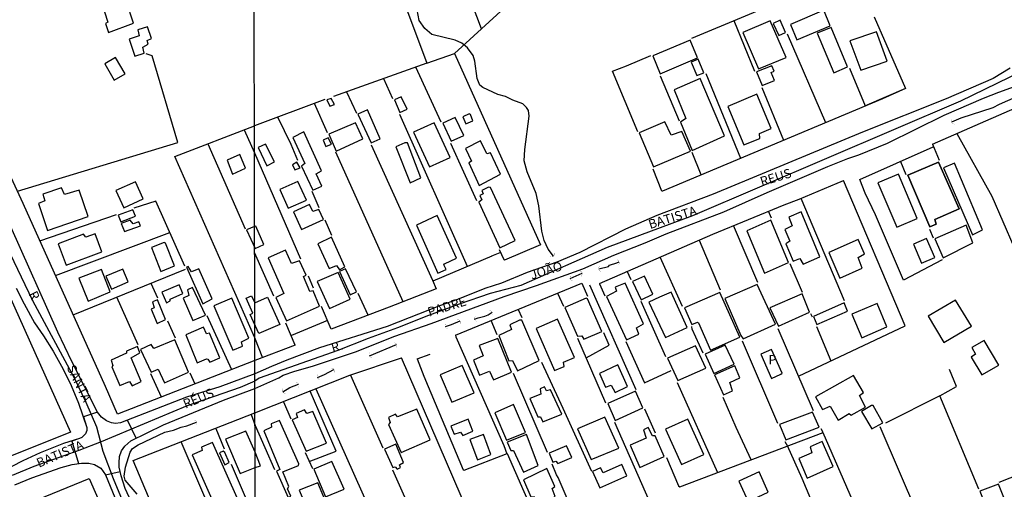
# Model space of a CAD drawing. Units: millimetres. Extents: x 175901 to 178318, y 1665955 to 1668733.
# Drawn here: x 176323 to 176590, y 1667248 to 1667375 of the extents above; entities that cross this region are included whole.
import ezdxf
from ezdxf.enums import TextEntityAlignment as Align

# ---------------------------------------------------------------- set-up
doc = ezdxf.new("R2010")
doc.units = ezdxf.units.MM
for name, color, linetype in [('IMAGEM', 7, 'Continuous'), ('V-BUEIRO', 5, 'Continuous'), ('V-CRUZAMENTO', 1, 'Continuous'), ('V-EDIFICACAO', 2, 'Continuous'), ('V-EIXO_DE_LOGRADOURO', 3, 'Continuous'), ('V-LOTE', 1, 'Continuous'), ('V-NOME_DOS_LOGRADOUROS', 7, 'Continuous'), ('V-QUADRA', 6, 'Continuous'), ('V-TESTADA', 141, 'Continuous'), ('V-VALETA', 6, 'Continuous'), ('X-LIMITE_1000', 7, 'Continuous')]:
    doc.layers.add(name, color=color, linetype=linetype)
picture_1 = doc.add_image_def('image1.jpg', size_in_pixel=(4027, 4629))

# ---------------------------------------------------------------- blocks, each defined once
blk = doc.blocks.new('305')
at = {"color": 0, "linetype": 'ByBlock', "lineweight": -2, "const_width": 0.05}
blk.add_lwpolyline([(0.73, 0.39, 0.60863), (-0.73, 0.38)], format="xyb", dxfattribs=at)

msp = doc.modelspace()

# ---------------------------------------------------------------- linework, layer by layer
at = {"layer": 'V-CRUZAMENTO'}
msp.add_lwpolyline([(176352.96, 1667260.92), (176354.38, 1667261.61), (176352, 1667266.49), (176350.16, 1667265.77), (176348.79, 1667265.62), (176347.69, 1667265.79), (176346.32, 1667266.32), (176344.98, 1667267.29), (176343.87, 1667268.67), (176340.02, 1667267.38), (176340.98, 1667264.5), (176340.95, 1667263.73), (176340.61, 1667262.84), (176339.64, 1667261.81), (176339, 1667261.49), (176336.85, 1667260.82), (176338.74, 1667254.73), (176339.51, 1667254.85), (176341.47, 1667254.83), (176343.09, 1667254.49), (176344.77, 1667253.43), (176346.04, 1667251.64), (176350.04, 1667252.52), (176349.77, 1667253.75), (176349.73, 1667254.92), (176349.85, 1667256.66), (176350.36, 1667258.2), (176351.26, 1667259.43)], close=True, dxfattribs=at)
at = {"layer": 'V-EDIFICACAO'}
for points in [[(176343.82, 1667383.72), (176346.64, 1667374.69), (176346.04, 1667374.35), (176346.89, 1667371.86), (176353.66, 1667374.38), (176349.82, 1667386.14), (176343.82, 1667383.72)], [(176532.3, 1667374.07), (176533.98, 1667369.9), (176543.08, 1667373.65), (176541.33, 1667377.92), (176532.3, 1667374.07)], [(176526.77, 1667375.01), (176519.3, 1667371.89), (176523.55, 1667361.99), (176531.04, 1667365.07), (176526.77, 1667375.01)], [(176527.55, 1667374.36), (176529.1, 1667371.05), (176530.91, 1667371.89), (176529.46, 1667375.26), (176527.55, 1667374.36)], [(176354.81, 1667372.56), (176355.22, 1667371.01), (176352.51, 1667370.1), (176354.04, 1667365.43), (176356.56, 1667366.26), (176356.17, 1667367.88), (176357.65, 1667368.67), (176357.37, 1667369.67), (176358.51, 1667370.26), (176357.43, 1667373.43), (176354.81, 1667372.56)], [(176543.3, 1667373.22), (176539.51, 1667371.66), (176544.01, 1667360.92), (176547.79, 1667362.51), (176543.3, 1667373.22)], [(176548.35, 1667369.62), (176551.37, 1667361.61), (176558.51, 1667364.09), (176555.61, 1667372.08), (176548.35, 1667369.62)], [(176494.83, 1667365.52), (176496.84, 1667360.67), (176506.95, 1667365), (176504.96, 1667369.8), (176494.83, 1667365.52)], [(176348.75, 1667365.08), (176345.83, 1667363.37), (176348.41, 1667358.92), (176351.35, 1667360.62), (176348.75, 1667365.08)], [(176507.14, 1667364.59), (176505.29, 1667363.78), (176506.83, 1667360.15), (176508.7, 1667360.94), (176507.14, 1667364.59)], [(176522.98, 1667361.21), (176524.55, 1667357.46), (176527.88, 1667358.8), (176527.04, 1667360.98), (176527.8, 1667361.39), (176527.2, 1667362.78), (176522.98, 1667361.21)], [(176500.59, 1667356.31), (176503.83, 1667348.5), (176502.34, 1667347.52), (176505.52, 1667339.82), (176514.3, 1667343.76), (176507.72, 1667359.38), (176500.59, 1667356.31)], [(176523.11, 1667355.1), (176515.25, 1667351.76), (176519.58, 1667341.32), (176523.94, 1667343.07), (176523.84, 1667344.47), (176526.98, 1667345.83), (176523.11, 1667355.1)], [(176407.39, 1667353.98), (176406.23, 1667353.54), (176407, 1667351.87), (176408.27, 1667352.27), (176407.39, 1667353.98)], [(176426.44, 1667354.41), (176424.59, 1667353.55), (176426.08, 1667350.16), (176428.09, 1667351.05), (176426.44, 1667354.41)], [(176417.26, 1667350.86), (176414.64, 1667349.71), (176418.23, 1667341.88), (176420.74, 1667342.99), (176417.26, 1667350.86)], [(176444.9, 1667349.8), (176443.18, 1667348.97), (176444.01, 1667347.08), (176445.94, 1667347.91), (176445.25, 1667349.59), (176444.9, 1667349.8)], [(176406.78, 1667344.24), (176408.79, 1667339.65), (176415.96, 1667342.95), (176413.98, 1667347.37), (176406.78, 1667344.24)], [(176435.39, 1667347.34), (176429.77, 1667344.81), (176434.12, 1667335.33), (176439.71, 1667337.88), (176435.39, 1667347.34)], [(176441.09, 1667348.81), (176437.71, 1667347.24), (176439.99, 1667342.34), (176443.47, 1667343.89), (176441.09, 1667348.81)], [(176498.08, 1667347.57), (176491.15, 1667344.57), (176494.97, 1667335.33), (176505.03, 1667339.63), (176502.76, 1667344.97), (176499.83, 1667343.96), (176498.08, 1667347.57)], [(176399.93, 1667344.89), (176397, 1667343.38), (176400.23, 1667336.24), (176399.35, 1667335.56), (176402.41, 1667329.01), (176404.85, 1667330.12), (176403.31, 1667333.49), (176404.76, 1667334.3), (176399.93, 1667344.89)], [(176389.56, 1667341.55), (176387.51, 1667340.59), (176389.89, 1667335.68), (176391.96, 1667336.73), (176389.56, 1667341.55)], [(176406.59, 1667343.23), (176405.24, 1667342.63), (176405.98, 1667340.89), (176407.45, 1667341.5), (176406.59, 1667343.23)], [(176427.38, 1667341.85), (176424.98, 1667340.78), (176428.84, 1667331.06), (176431.8, 1667332.36), (176428.13, 1667341.88), (176427.38, 1667341.85)], [(176443.89, 1667340.34), (176445.52, 1667336.93), (176444.83, 1667336.46), (176447.63, 1667330.34), (176453.46, 1667333.34), (176450.69, 1667339.2), (176449.67, 1667338.91), (176447.98, 1667342.42), (176443.89, 1667340.34)], [(176379.12, 1667337.18), (176380.61, 1667333.42), (176384.1, 1667335.02), (176382.6, 1667338.72), (176379.12, 1667337.18)], [(176396.87, 1667335.95), (176397.54, 1667334.52), (176399, 1667335.14), (176398.1, 1667336.61), (176396.87, 1667335.95)], [(176572.45, 1667336.61), (176578.08, 1667323.94), (176571.51, 1667321.09), (176571.88, 1667319.79), (176570.16, 1667319.06), (176564.16, 1667333.07), (176572.45, 1667336.61), (176564.16, 1667333.07), (176570.16, 1667319.06), (176571.88, 1667319.79), (176571.51, 1667321.09), (176578.08, 1667323.94)], [(176576.83, 1667336.39), (176573.82, 1667335.1), (176581.77, 1667316.92), (176584.49, 1667318.26), (176576.83, 1667336.39)], [(176348.89, 1667328.9), (176350.99, 1667324.26), (176356.25, 1667326.67), (176354.16, 1667331.29), (176348.89, 1667328.9)], [(176393.45, 1667329.21), (176395.74, 1667324.18), (176400.66, 1667326.32), (176398.34, 1667331.34), (176393.45, 1667329.21)], [(176561.61, 1667333.36), (176556.04, 1667331), (176561.19, 1667318.93), (176566.71, 1667321.3), (176561.61, 1667333.36)], [(176334.93, 1667327.86), (176334.09, 1667329.7), (176329.01, 1667327.96), (176329.59, 1667326.1), (176327.82, 1667325.37), (176330.3, 1667318.09), (176341.35, 1667321.89), (176338.91, 1667329.06), (176334.93, 1667327.86)], [(176450.14, 1667329.85), (176448.39, 1667328.95), (176448.72, 1667328.05), (176447.83, 1667327.55), (176448.34, 1667326.36), (176447.54, 1667325.79), (176453.25, 1667313.38), (176457.39, 1667315.36), (176450.69, 1667329.75), (176450.14, 1667329.85)], [(176349.49, 1667322.24), (176350.21, 1667320.39), (176354.16, 1667321.93), (176353.46, 1667323.7), (176349.49, 1667322.24)], [(176397.13, 1667323.1), (176399.31, 1667318.37), (176405.28, 1667321.1), (176404.04, 1667323.76), (176402.42, 1667323.21), (176401.5, 1667325.16), (176397.13, 1667323.1)], [(176530.71, 1667318.38), (176532.11, 1667315.14), (176531.01, 1667314.41), (176532.95, 1667309.74), (176534.83, 1667310.46), (176535.71, 1667308.89), (176540.24, 1667310.91), (176535.19, 1667323.11), (176531.83, 1667321.72), (176532.73, 1667319.32), (176530.71, 1667318.38)], [(176350.34, 1667319.96), (176351.24, 1667317.75), (176355.52, 1667319.32), (176355.09, 1667320.42), (176353.55, 1667319.88), (176352.79, 1667320.84), (176350.34, 1667319.96)], [(176436.23, 1667322.17), (176430.58, 1667319.56), (176436.41, 1667306.5), (176438.64, 1667307.48), (176438.05, 1667308.7), (176438.17, 1667309.01), (176441.46, 1667310.52), (176436.23, 1667322.17)], [(176526.92, 1667320.84), (176520.42, 1667317.96), (176525.21, 1667306.46), (176531.68, 1667309.33), (176526.92, 1667320.84)], [(176386.57, 1667319.17), (176384.34, 1667318.27), (176386.69, 1667313.16), (176389.11, 1667314.23), (176386.88, 1667319.26)], [(176571.51, 1667315.81), (176573.76, 1667310.6), (176581.84, 1667314.68), (176580.04, 1667319.51), (176571.51, 1667315.81)], [(176333.18, 1667314.44), (176335.37, 1667308.63), (176345, 1667312.26), (176343.22, 1667317.14), (176340.73, 1667316.21), (176340.06, 1667317.05), (176333.18, 1667314.44)], [(176362.39, 1667314.62), (176362.02, 1667314.84), (176358.56, 1667313.42), (176361.12, 1667306.89), (176364.76, 1667308.43), (176362.39, 1667314.62)], [(176407.46, 1667316.23), (176403.79, 1667314.47), (176406.82, 1667307.78), (176408.81, 1667308.55), (176409.62, 1667307.4), (176411.13, 1667308.19), (176407.46, 1667316.23)], [(176542.67, 1667312.11), (176545.63, 1667305.13), (176551.76, 1667307.83), (176550.62, 1667310.72), (176552.4, 1667311.68), (176550.68, 1667315.63), (176542.67, 1667312.11)], [(176569.26, 1667315.9), (176565.66, 1667314.37), (176567.85, 1667309.15), (176571.46, 1667310.75), (176569.26, 1667315.9)], [(176398.77, 1667309.82), (176396.61, 1667309.1), (176394.93, 1667312.73), (176390.29, 1667310.61), (176394.54, 1667300.9), (176392.38, 1667299.85), (176395.26, 1667293.47), (176404.21, 1667297.51), (176402.46, 1667301.65), (176401.57, 1667301.52), (176399.9, 1667305.54), (176400.58, 1667305.97), (176398.77, 1667309.82)], [(176338.8, 1667305.07), (176341.37, 1667298.88), (176347.35, 1667301.38), (176344.91, 1667307.47), (176338.8, 1667305.07)], [(176346.17, 1667305.67), (176347.63, 1667302.08), (176352.16, 1667304.07), (176350.75, 1667307.54), (176346.17, 1667305.67)], [(176371.44, 1667307.64), (176369.41, 1667306.79), (176368.49, 1667308.28), (176368.05, 1667308.08), (176372.5, 1667298.16), (176375.07, 1667299.47), (176371.44, 1667307.64)], [(176411.32, 1667307.68), (176409.68, 1667306.89), (176412.57, 1667300.56), (176414.25, 1667301.36), (176411.32, 1667307.68)], [(176403.58, 1667304.18), (176406.93, 1667296.89), (176412.58, 1667299.36), (176409.29, 1667306.69), (176403.58, 1667304.18)], [(176489.32, 1667304.24), (176491.7, 1667299.24), (176494.86, 1667300.72), (176492.59, 1667305.69), (176489.32, 1667304.24)], [(176361.37, 1667301.32), (176362.58, 1667298.42), (176363.66, 1667298.93), (176363.64, 1667299.42), (176367.06, 1667300.97), (176366.07, 1667303.34), (176361.37, 1667301.32)], [(176369.71, 1667302.58), (176368.31, 1667301.93), (176368.68, 1667300.37), (176367.2, 1667299.66), (176369.78, 1667293.56), (176373.19, 1667295.07), (176369.71, 1667302.58)], [(176482.22, 1667300.11), (176487.66, 1667288.39), (176491.07, 1667289.92), (176490.38, 1667291.65), (176492.34, 1667292.68), (176487.32, 1667303.74), (176484.59, 1667302.64), (176484.99, 1667301.6), (176482.22, 1667300.11)], [(176514.43, 1667299.56), (176518.71, 1667289.56), (176519.35, 1667288.64), (176528.14, 1667292.57), (176523.2, 1667303.37), (176514.43, 1667299.56)], [(176360.19, 1667299.21), (176358.81, 1667298.65), (176359.27, 1667297.07), (176358.43, 1667296.65), (176360.05, 1667292.79), (176362.39, 1667293.9), (176360.19, 1667299.21)], [(176375.5, 1667297.57), (176380.63, 1667285.56), (176383.27, 1667286.65), (176383.04, 1667287.85), (176384.99, 1667288.77), (176380.43, 1667299.63), (176375.5, 1667297.57)], [(176386.67, 1667298.45), (176390.07, 1667299.98), (176393.4, 1667292.54), (176387.72, 1667290.09), (176385.35, 1667295.23), (176386.08, 1667295.6), (176384.28, 1667299.63), (176385.73, 1667300.28)], [(176476.72, 1667299.64), (176470.9, 1667297.18), (176474.36, 1667289.35), (176475.57, 1667289.44), (176476.03, 1667288.56), (176480.93, 1667290.63), (176477.09, 1667299.46), (176476.72, 1667299.64)], [(176496.64, 1667299.95), (176493.76, 1667298.61), (176498.26, 1667288.94), (176504.17, 1667291.69), (176499.78, 1667301.31), (176496.64, 1667299.95)], [(176503.41, 1667297.03), (176505.42, 1667292.54), (176506.93, 1667293.16), (176507.28, 1667292.99), (176510.47, 1667285.52), (176518.44, 1667289.09), (176513.04, 1667301.2), (176503.41, 1667297.03)], [(176526.65, 1667297.04), (176528.96, 1667292.1), (176537.41, 1667295.85), (176535.39, 1667300.81), (176526.65, 1667297.04)], [(176577.13, 1667299.14), (176569.71, 1667294.75), (176573.96, 1667287.62), (176581.45, 1667292.06), (176577.13, 1667299.14)], [(176538.49, 1667294.69), (176539.41, 1667292.53), (176547.75, 1667296.17), (176546.82, 1667298.37), (176538.49, 1667294.69)], [(176548.95, 1667295.29), (176551.69, 1667288.86), (176558.47, 1667291.87), (176555.78, 1667298.27), (176548.95, 1667295.29)], [(176458.57, 1667293.66), (176455.99, 1667292.47), (176456.44, 1667291.16), (176452.96, 1667289.56), (176455.69, 1667282.68), (176456.71, 1667282.75), (176458, 1667279.93), (176463.9, 1667282.71), (176459.19, 1667293.65), (176458.57, 1667293.66)], [(176468.94, 1667293.93), (176463.09, 1667291.39), (176468.1, 1667280.01), (176470.75, 1667281.08), (176470.59, 1667282.27), (176473.5, 1667283.57), (176468.94, 1667293.93)], [(176374.28, 1667290.13), (176373.5, 1667289.94), (176372.71, 1667291.81), (176367.84, 1667289.75), (176370.92, 1667282.11), (176373.48, 1667283.17), (176373.88, 1667283.08), (176374.37, 1667282.28), (176377.15, 1667283.45), (176374.28, 1667290.13)], [(176359.19, 1667285.97), (176358.49, 1667287.04), (176355.58, 1667285.71), (176358.47, 1667279.53), (176360.34, 1667280.35), (176362.06, 1667276.66), (176368.63, 1667279.55), (176364.85, 1667288.38), (176359.19, 1667285.97)], [(176447.65, 1667286.84), (176448.68, 1667284), (176446.04, 1667282.81), (176447.75, 1667278.73), (176450.46, 1667279.83), (176451.56, 1667277.45), (176456.45, 1667279.56), (176452.74, 1667288.74), (176447.65, 1667286.84)], [(176584.91, 1667288.2), (176581.59, 1667286.26), (176582.53, 1667284.49), (176581.38, 1667283.66), (176584.26, 1667278.82), (176588.89, 1667281.46), (176584.91, 1667288.2)], [(176347.6, 1667282.78), (176348.07, 1667281.36), (176347.79, 1667280.98), (176349.91, 1667275.93), (176352.53, 1667277.03), (176353.29, 1667275.85), (176355.78, 1667277), (176353.02, 1667283.43), (176355.35, 1667284.85), (176354.7, 1667286.57), (176351.71, 1667285.25), (176351.78, 1667284.77), (176347.6, 1667282.78)], [(176498.84, 1667283.33), (176501.6, 1667277.28), (176509.21, 1667280.62), (176506.47, 1667286.71), (176498.84, 1667283.33)], [(176514.53, 1667286.87), (176509.05, 1667284.46), (176511.43, 1667279.24), (176516.9, 1667281.7), (176514.53, 1667286.87)], [(176524.15, 1667284.47), (176527.12, 1667277.87), (176529.65, 1667279.01), (176530.01, 1667279.28), (176527.07, 1667285.75), (176524.15, 1667284.47)], [(176443.03, 1667281.37), (176437.04, 1667278.83), (176440.16, 1667271.44), (176446.24, 1667273.96), (176443.03, 1667281.37)], [(176480.34, 1667279.24), (176482.01, 1667275.45), (176483.5, 1667276.02), (176484.59, 1667274.03), (176487.91, 1667275.67), (176485.29, 1667281.53), (176480.34, 1667279.24)], [(176511.62, 1667278.87), (176514.03, 1667273.43), (176516.48, 1667274.51), (176515.72, 1667276.73), (176518.48, 1667277.99), (176517.1, 1667281.25), (176511.62, 1667278.87)], [(176549.38, 1667278.63), (176539.08, 1667272.86), (176540.96, 1667269.43), (176543.05, 1667270.3), (176545.17, 1667266.56), (176548.19, 1667268.3), (176548.73, 1667267.84), (176552.66, 1667270.08), (176551.05, 1667273.19), (176552.06, 1667274), (176549.38, 1667278.63)], [(176465.92, 1667274.53), (176465.41, 1667275.56), (176464.17, 1667275.05), (176464.35, 1667273.6), (176461.42, 1667272.39), (176463.57, 1667267.45), (176464.3, 1667267.38), (176464.9, 1667266.09), (176470.12, 1667268.19), (176467.04, 1667274.79), (176465.92, 1667274.53)], [(176482.57, 1667271.03), (176484.55, 1667266.47), (176492.11, 1667269.89), (176490.16, 1667274.36), (176482.57, 1667271.03)], [(176400.77, 1667268.37), (176400.14, 1667269.28), (176397.87, 1667268.34), (176398.23, 1667267.28), (176396.83, 1667266.61), (176400.61, 1667258.05), (176406.09, 1667260.3), (176402.4, 1667268.87), (176400.77, 1667268.37)], [(176430.68, 1667269.54), (176425.38, 1667267.45), (176424.91, 1667268.13), (176422.93, 1667267.2), (176423.47, 1667265.88), (176423.01, 1667265.33), (176426.38, 1667257.76), (176434.28, 1667261.17), (176430.68, 1667269.54)], [(176451.85, 1667268.55), (176455.07, 1667261.04), (176460.26, 1667263.19), (176456.95, 1667270.73), (176451.85, 1667268.55)], [(176554.25, 1667270.51), (176551.6, 1667268.91), (176554.36, 1667264.16), (176557.36, 1667265.78), (176554.74, 1667270.48), (176554.25, 1667270.51)], [(176439.89, 1667264.84), (176440.81, 1667262.68), (176442.59, 1667263.26), (176443.16, 1667262.37), (176445.94, 1667263.51), (176444.62, 1667266.76), (176439.89, 1667264.84)], [(176481.77, 1667267.31), (176474.37, 1667264.13), (176478.08, 1667255.8), (176485.58, 1667258.95), (176481.77, 1667267.31)], [(176498.24, 1667264.08), (176502.64, 1667254.47), (176508.66, 1667257.18), (176504.34, 1667266.79), (176498.24, 1667264.08)], [(176529.28, 1667265.34), (176530.95, 1667261.17), (176540.06, 1667264.58), (176538.26, 1667268.72), (176529.28, 1667265.34)], [(176391.04, 1667265.55), (176391.21, 1667264.59), (176389.05, 1667263.63), (176393.47, 1667253.15), (176392.51, 1667252.68), (176395.7, 1667245.54), (176396.43, 1667245.89), (176395.55, 1667247.86), (176395.92, 1667248.45), (176394.26, 1667252.44), (176398.52, 1667254.21), (176398.57, 1667254.69), (176393.33, 1667266.46), (176391.04, 1667265.55)], [(176493.58, 1667264.49), (176492.33, 1667263.9), (176493.05, 1667261.65), (176488.67, 1667259.71), (176491.34, 1667253.65), (176497.89, 1667256.61), (176495.46, 1667262.3), (176494.72, 1667262.24), (176493.58, 1667264.49)], [(176386.71, 1667257.84), (176384.23, 1667263.55), (176378.66, 1667261.39), (176382.66, 1667252.02), (176386.71, 1667253.64), (176388.2, 1667254.14)], [(176445.1, 1667261.24), (176447.16, 1667255.7), (176450.81, 1667257.17), (176448.81, 1667262.64), (176445.1, 1667261.24)], [(176455.27, 1667260.55), (176456.25, 1667258.28), (176456.97, 1667258.28), (176459.68, 1667252.37), (176463.67, 1667254.18), (176460.5, 1667262.66), (176455.27, 1667260.55)], [(176375.17, 1667260.47), (176372.17, 1667259.15), (176372.28, 1667258.26), (176369.59, 1667257.12), (176376.29, 1667242), (176382.18, 1667244.62), (176375.17, 1667260.47)], [(176421.9, 1667258.62), (176424.12, 1667253.68), (176424.83, 1667253.81), (176425.34, 1667253.18), (176426.25, 1667253.62), (176425.92, 1667254.36), (176427.06, 1667254.99), (176424.96, 1667259.97), (176421.9, 1667258.62)], [(176466.64, 1667257.53), (176467.67, 1667255.06), (176468.45, 1667255.35), (176469.01, 1667254.72), (176472.77, 1667256.4), (176471.36, 1667259.58), (176466.64, 1667257.53)], [(176537.59, 1667259.26), (176538.09, 1667257.63), (176534.51, 1667256.06), (176536.83, 1667250.71), (176543.86, 1667253.92), (176540.9, 1667260.74), (176537.59, 1667259.26)], [(176378.02, 1667258.12), (176377.04, 1667257.63), (176378.52, 1667254.39), (176379.67, 1667255.02), (176378.52, 1667257.72), (176378.02, 1667258.12)], [(176407.61, 1667255.27), (176402.64, 1667253.21), (176405.89, 1667245.67), (176410.92, 1667247.8), (176407.61, 1667255.27)], [(176459.67, 1667250.33), (176461.63, 1667245.64), (176462.53, 1667245.74), (176463.46, 1667243.61), (176468.29, 1667245.75), (176467.49, 1667247.95), (176468.2, 1667248.47), (176466.06, 1667253.34), (176459.67, 1667250.33)], [(176481.34, 1667252.24), (176480.58, 1667253.52), (176478.46, 1667252.52), (176480.41, 1667248.1), (176487.77, 1667251.43), (176486.4, 1667254.46), (176481.34, 1667252.24)], [(176518.19, 1667249.97), (176520.73, 1667244.43), (176526.17, 1667246.92), (176523.72, 1667252.49), (176518.19, 1667249.97)], [(176398.66, 1667247.49), (176401.62, 1667240.71), (176406.6, 1667242.77), (176403.78, 1667249.51), (176398.66, 1667247.49)], [(176583.77, 1667247.18), (176587.1, 1667238.8), (176587.5, 1667238.57), (176592.26, 1667240.52), (176588.76, 1667249.11), (176583.77, 1667247.18)]]:
    msp.add_lwpolyline(points, close=True, dxfattribs=at)
at = {"layer": 'V-EIXO_DE_LOGRADOURO'}
for points in [[(176595.08, 1667361.3), (176578.5, 1667353.22), (176505.59, 1667322.08), (176482.4, 1667313.48), (176458.91, 1667303.15), (176450.62, 1667300.9), (176442.23, 1667298), (176433.84, 1667294.95), (176425.45, 1667291.59), (176417.41, 1667288.69), (176409.22, 1667285.48), (176387.81, 1667277.9), (176386.66, 1667277.1)], [(176386.91, 1667161.04), (176384.06, 1667166.45), (176382.63, 1667169.68), (176362.44, 1667218.22), (176358.6, 1667226.42), (176351.6, 1667242.48), (176348.23, 1667250.61), (176345.39, 1667258.01), (176343.65, 1667264.64), (176340.78, 1667271.3), (176337.64, 1667277.96), (176326.29, 1667298.95), (176319.15, 1667313.88), (176317.64, 1667317.82)], [(176386.66, 1667277.1), (176382.66, 1667275.41), (176368.22, 1667270.41), (176344.85, 1667260.63), (176338.78, 1667258.27), (176326.52, 1667253.88), (176320.65, 1667251.48)]]:
    msp.add_lwpolyline(points, dxfattribs=at)
at = {"layer": 'V-LOTE'}
for points in [[(176448.24, 1667372.9), (176427.06, 1667428.98)], [(176411.39, 1667422.4), (176433.44, 1667363.51), (176440.93, 1667366.16), (176459.75, 1667383.51), (176465.55, 1667390.59)], [(176535.61, 1667382.96), (176505.32, 1667370.28)], [(176323.64, 1667325.36), (176317.71, 1667338.38), (176297.55, 1667375.47)], [(176516.81, 1667375.1), (176522.5, 1667361.4)], [(176555.01, 1667376.18), (176563.5, 1667356.62), (176552.99, 1667352.13)], [(176531.37, 1667371.53), (176541.81, 1667347.41)], [(176322.11, 1667328.76), (176365.73, 1667342.01), (176358.71, 1667365.5), (176357.07, 1667366.05)], [(176440.92, 1667366.16), (176464.32, 1667314.13)], [(176490.76, 1667344.88), (176483.86, 1667361.41), (176487.63, 1667362.8), (176494.31, 1667365.62)], [(176433.44, 1667363.51), (176408, 1667354.52)], [(176437.25, 1667347.54), (176430.44, 1667362.44)], [(176509.2, 1667360.7), (176518.68, 1667337.7)], [(176548.31, 1667362.15), (176552.55, 1667351.92)], [(176424.18, 1667353.89), (176421.74, 1667359.33)], [(176496.79, 1667360.09), (176501.98, 1667347.87)], [(176411.57, 1667355.77), (176414.27, 1667349.95)], [(176563.5, 1667356.69), (176557.26, 1667353.89), (176497.46, 1667328.8)], [(176524.44, 1667356.92), (176530.34, 1667342.59)], [(176570.9, 1667341.52), (176603.36, 1667355.74)], [(176405.63, 1667353.67), (176386.51, 1667346.49)], [(176406.39, 1667344.62), (176402.88, 1667352.62)], [(176444.45, 1667308.31), (176426.01, 1667349.63)], [(176392.78, 1667348.98), (176396.41, 1667341.53), (176398.26, 1667337.15)], [(176386.64, 1667288.88), (176364.88, 1667338.21), (176386.51, 1667346.49)], [(176383.71, 1667345.46), (176386.53, 1667339.17)], [(176577.49, 1667344.41), (176586.95, 1667327.4), (176598.91, 1667299.88), (176616.42, 1667260.39), (176608.96, 1667257.37)], [(176373.82, 1667341.65), (176383.97, 1667318.56)], [(176447.01, 1667326.13), (176439.9, 1667341.68)], [(176570.9, 1667341.52), (176572.63, 1667337.16)], [(176386.53, 1667339.17), (176399.03, 1667310.4)], [(176426.99, 1667298.69), (176408.69, 1667339.38)], [(176418.22, 1667341.32), (176434.93, 1667304.6), (176435.9, 1667302.21)], [(176508.01, 1667333.23), (176505.5, 1667339.28)], [(176551.15, 1667331.93), (176571.06, 1667340.78)], [(176562.16, 1667336.82), (176563.63, 1667333.28)], [(176497.46, 1667328.8), (176497.3, 1667328.74), (176494.89, 1667334.76)], [(176480.35, 1667303.69), (176511.1, 1667317.04), (176530.55, 1667325.05), (176534.62, 1667326.56), (176546.68, 1667331.64)], [(176534.4, 1667278.46), (176563.41, 1667292.18), (176546.68, 1667331.64)], [(176545.72, 1667331.21), (176545.5, 1667331.12)], [(176573.46, 1667310.05), (176562.97, 1667304.58), (176555.32, 1667322.28), (176552.58, 1667328.2), (176551.15, 1667331.93)], [(176404.13, 1667324.27), (176402.18, 1667328.63)], [(176367.63, 1667308.4), (176359.68, 1667326.07), (176353.75, 1667324.11)], [(176546.98, 1667298.96), (176535.18, 1667326.8)], [(176386.65, 1667282.73), (176349.31, 1667268.13), (176346.02, 1667275.71), (176323.64, 1667325.36)], [(176527.07, 1667321.38), (176526.29, 1667323.3)], [(176328.23, 1667315.27), (176349, 1667322.41)], [(176407.61, 1667316.72), (176405.77, 1667320.83)], [(176332.45, 1667305.83), (176363.54, 1667317.5)], [(176523.34, 1667303.91), (176516.79, 1667319.38)], [(176570.08, 1667318.4), (176571.05, 1667316.11)], [(176312.81, 1667316.05), (176336.57, 1667263.24), (176300.69, 1667248.9)], [(176507.41, 1667315.44), (176513.18, 1667301.9)], [(176391.8, 1667300.21), (176386.59, 1667312.09)], [(176454.57, 1667310), (176454.42, 1667310.07), (176453.16, 1667312.84)], [(176453.48, 1667312.12), (176453.25, 1667312.04)], [(176464.32, 1667314.13), (176454.49, 1667309.97)], [(176451.03, 1667311.09), (176435.03, 1667304.34)], [(176453.25, 1667312.04), (176450.96, 1667311.06)], [(176502.92, 1667297.41), (176496.82, 1667310.84)], [(176337.23, 1667295.1), (176367.77, 1667307.6)], [(176488.98, 1667304.65), (176487.89, 1667306.97)], [(176532.07, 1667309.09), (176535.39, 1667301.3)], [(176402.57, 1667302.36), (176401.21, 1667305.62)], [(176358.35, 1667303.76), (176360.16, 1667299.72)], [(176435.9, 1667302.21), (176423.2, 1667297.2), (176407.39, 1667291.25)], [(176441.23, 1667289.63), (176475.52, 1667303.73)], [(176475.52, 1667303.73), (176477.05, 1667300.18)], [(176477.64, 1667303.26), (176490.25, 1667274.89)], [(176480.35, 1667303.58), (176481.79, 1667300.34)], [(176349.01, 1667300), (176354.86, 1667287.1)], [(176417.43, 1667295.03), (176414.75, 1667300.94)], [(176468.95, 1667301.03), (176470.53, 1667297.46)], [(176498.35, 1667283.77), (176491.63, 1667298.8)], [(176407.39, 1667291.25), (176404.79, 1667297.37)], [(176458.2, 1667296.61), (176459.25, 1667294.42)], [(176362.88, 1667293.53), (176364.98, 1667288.87)], [(176380.34, 1667280.22), (176373.69, 1667294.84)], [(176406.35, 1667293.57), (176396.64, 1667289.56)], [(176452.55, 1667289.74), (176450.89, 1667293.6)], [(176537.68, 1667295.47), (176538.19, 1667294.64)], [(176397.62, 1667286.87), (176395.11, 1667292.87)], [(176508.49, 1667284.71), (176505.57, 1667291.26), (176505.39, 1667291.97)], [(176528.78, 1667291.46), (176538.42, 1667269.17)], [(176539.34, 1667291.93), (176543.21, 1667282.63)], [(176388.79, 1667283.34), (176386.64, 1667288.88)], [(176441.23, 1667289.63), (176441.24, 1667289.21), (176454.31, 1667259.65), (176455.18, 1667257.41)], [(176482.1, 1667271.17), (176474.42, 1667288.69)], [(176476.68, 1667283.46), (176482.93, 1667286.88), (176481.48, 1667290.23)], [(176519.1, 1667288.09), (176528.73, 1667265.71)], [(176397.62, 1667286.87), (176386.65, 1667282.73)], [(176487.48, 1667287.86), (176492.57, 1667276.63), (176499.85, 1667280.06)], [(176386.68, 1667268.49), (176412.43, 1667278.71), (176426.54, 1667283.46)], [(176446.69, 1667236.6), (176426.54, 1667283.46)], [(176430.79, 1667283.22), (176434.28, 1667284.46)], [(176430.79, 1667283.22), (176432.61, 1667278.48), (176443.25, 1667252.98), (176443.52, 1667252.92), (176455.27, 1667257.44), (176462.06, 1667242)], [(176464.59, 1667282.25), (176470.41, 1667269.79), (176478.13, 1667252.68)], [(176583.48, 1667247.78), (176572.89, 1667273.15), (176577.34, 1667275.63), (176575.46, 1667280.28)], [(176361.22, 1667272.79), (176358.41, 1667279.08)], [(176370.43, 1667276.33), (176369.08, 1667279.26)], [(176412.61, 1667278.77), (176421.41, 1667258.96)], [(176466.17, 1667257.69), (176456.94, 1667279.21)], [(176403.23, 1667275.01), (176428.19, 1667219.06), (176421.45, 1667216.43)], [(176501.49, 1667276.77), (176512.44, 1667252.28)], [(176401.42, 1667255.24), (176408.74, 1667258.08), (176401.69, 1667274.4)], [(176521.6, 1667255.78), (176517.53, 1667264.56), (176513.97, 1667272.72)], [(176572.89, 1667273.15), (176558.08, 1667265.71)], [(176394.39, 1667271.47), (176396.42, 1667266.9)], [(176492.58, 1667269.6), (176495.45, 1667263.04)], [(176377.36, 1667199.35), (176374.72, 1667206), (176371.71, 1667212.62), (176353.55, 1667255.54), (176386.68, 1667268.49)], [(176385.68, 1667268.1), (176386.69, 1667265.11)], [(176376, 1667264.29), (176378.3, 1667258.7)], [(176386.69, 1667265.11), (176391.95, 1667253.13)], [(176500.18, 1667230.31), (176484.49, 1667265.88)], [(176498.51, 1667256.33), (176501.81, 1667248.67), (176502.18, 1667248.43), (176541.11, 1667263.16), (176540.59, 1667264.18)], [(176556.55, 1667264.76), (176566.81, 1667240.98), (176563.24, 1667239.7), (176562.72, 1667239.31)], [(176541.06, 1667263.14), (176553.02, 1667235.67), (176559.3, 1667238.08)], [(176378.94, 1667231.82), (176366.65, 1667260.62)], [(176530.75, 1667260.71), (176531.4, 1667259.48)], [(176541.32, 1667236.62), (176535.4, 1667250.63), (176531.44, 1667259.5)], [(176400.33, 1667257.74), (176402.31, 1667253.39)], [(176380.17, 1667254.54), (176385.87, 1667241.27)], [(176498.62, 1667181.17), (176479.88, 1667225.71), (176469.13, 1667250.93), (176468.64, 1667251.7), (176467.45, 1667254.52)], [(176599.98, 1667253.84), (176597.97, 1667253.26), (176594.88, 1667251.89), (176588.92, 1667249.59)], [(176301.6, 1667234.34), (176341.62, 1667250.7), (176344.9, 1667243.27), (176351.01, 1667228.38), (176357.48, 1667213.51), (176361.36, 1667203.97)], [(176424.1, 1667253.02), (176437.53, 1667222.71), (176428.18, 1667219.08)]]:
    msp.add_lwpolyline(points, dxfattribs=at)
at = {"layer": 'V-QUADRA'}
for points in [[(176592, 1667362.17), (176587.34, 1667359.35), (176574.57, 1667353.86), (176551.82, 1667344.79), (176511.21, 1667327.95), (176495.92, 1667322.16), (176487.4, 1667318.47), (176474.95, 1667312.12), (176468.71, 1667309.43), (176460.65, 1667306.64), (176453.67, 1667303.79), (176449.19, 1667302.3), (176441.73, 1667299.27), (176437.08, 1667297.69), (176422.64, 1667291.94), (176404.26, 1667286.18), (176395.36, 1667282.82), (176391.21, 1667281.11), (176386.66, 1667279.1), (176377.11, 1667275.56), (176368.04, 1667272.73), (176350.16, 1667265.77), (176348.79, 1667265.62), (176347.69, 1667265.79), (176346.32, 1667266.32), (176344.98, 1667267.29), (176343.87, 1667268.67), (176336.93, 1667282.47), (176333.1, 1667290.47), (176320.31, 1667319.02)], [(176353.14, 1667244.21), (176351.43, 1667247.94), (176350.28, 1667251.43), (176349.77, 1667253.75), (176349.73, 1667254.92), (176349.85, 1667256.66), (176350.36, 1667258.2), (176351.26, 1667259.43), (176352.96, 1667260.92), (176361.78, 1667265.22), (176378.13, 1667271.99), (176386.67, 1667275.14), (176393.2, 1667278.04), (176394.38, 1667278.76), (176397.54, 1667279.87), (176402.28, 1667281.15), (176414, 1667285.11), (176424.66, 1667289.31), (176434.58, 1667292.77), (176454.39, 1667300.16), (176463.24, 1667303.15), (176475.76, 1667307.68), (176484.26, 1667311.36), (176492.76, 1667314.73), (176498.46, 1667317.19), (176514.12, 1667323.1), (176525.91, 1667328.36), (176542.44, 1667335.45), (176547.8, 1667337.63), (176550.86, 1667338.65), (176558.63, 1667341.81), (176574.01, 1667349.42), (176584.76, 1667353.99), (176588.9, 1667355.66), (176598.38, 1667359.08)], [(176321.75, 1667302.35), (176323.92, 1667298.09), (176326.74, 1667293), (176329.23, 1667289.45), (176331.8, 1667285.28), (176334.53, 1667280.34), (176336.7, 1667275.91), (176338.74, 1667271.18), (176340.98, 1667264.5), (176340.95, 1667263.73), (176340.61, 1667262.84), (176339.64, 1667261.81), (176339, 1667261.49), (176334.62, 1667260.13), (176328.27, 1667257.6), (176323.59, 1667255.47), (176317.62, 1667252.41)], [(176321.37, 1667248.91), (176326.06, 1667250.83), (176334.02, 1667253.62), (176337, 1667254.45), (176339.51, 1667254.85), (176341.47, 1667254.83), (176343.09, 1667254.49), (176344.77, 1667253.43), (176346.04, 1667251.64), (176349.2, 1667243.95)]]:
    msp.add_lwpolyline(points, dxfattribs=at)
at = {"layer": 'V-TESTADA'}
for points in [[(176563.5, 1667356.69), (176557.26, 1667353.89), (176497.46, 1667328.8)], [(176570.9, 1667341.52), (176603.36, 1667355.74)], [(176551.15, 1667331.93), (176571.06, 1667340.78)], [(176480.35, 1667303.69), (176511.1, 1667317.04), (176530.55, 1667325.05), (176534.62, 1667326.56), (176546.68, 1667331.64)], [(176386.65, 1667282.73), (176349.31, 1667268.13), (176346.02, 1667275.71), (176323.64, 1667325.36)], [(176312.81, 1667316.05), (176336.57, 1667263.24), (176300.69, 1667248.9)], [(176464.32, 1667314.13), (176454.49, 1667309.97)], [(176451.03, 1667311.09), (176435.03, 1667304.34)], [(176453.25, 1667312.04), (176450.96, 1667311.06)], [(176435.9, 1667302.21), (176423.2, 1667297.2), (176407.39, 1667291.25)], [(176441.23, 1667289.63), (176475.52, 1667303.73)], [(176406.35, 1667293.57), (176396.64, 1667289.56)], [(176397.62, 1667286.87), (176386.65, 1667282.73)], [(176386.68, 1667268.49), (176412.43, 1667278.71), (176426.54, 1667283.46)], [(176430.79, 1667283.22), (176434.28, 1667284.46)], [(176377.36, 1667199.35), (176374.72, 1667206), (176371.71, 1667212.62), (176353.55, 1667255.54), (176386.68, 1667268.49)], [(176301.6, 1667234.34), (176341.62, 1667250.7), (176344.9, 1667243.27), (176351.01, 1667228.38), (176357.48, 1667213.51), (176361.36, 1667203.97)]]:
    msp.add_lwpolyline(points, dxfattribs=at)
at = {"layer": 'V-VALETA'}
for points in [[(176467.87, 1667311.1), (176466.35, 1667313.03), (176465.27, 1667315.37), (176464.62, 1667317.91), (176463.85, 1667324.76), (176463.16, 1667328.11), (176460.63, 1667334.04), (176459.84, 1667336.97), (176460.07, 1667340.12), (176461.23, 1667349.18), (176461, 1667350.66), (176460.51, 1667351.51), (176459.49, 1667352.51), (176456.78, 1667353.48), (176454.76, 1667354.46), (176452.67, 1667355.02), (176448.61, 1667356.9), (176447.76, 1667357.59), (176447.11, 1667359.34), (176446.43, 1667364.06), (176445.97, 1667365.62), (176444.48, 1667367.69), (176442.9, 1667368.96), (176441.06, 1667369.76), (176434.79, 1667371.35), (176432.86, 1667373), (176431.28, 1667375.1), (176430.81, 1667378.03)], [(176621.72, 1667322.29), (176619.45, 1667327.16), (176618.43, 1667330.09), (176614.41, 1667338.01), (176608.15, 1667351.29), (176606.76, 1667353.45), (176605.06, 1667355.12), (176603.32, 1667356.23), (176601.56, 1667356.96), (176599.53, 1667356.93), (176588.97, 1667352.35), (176587.24, 1667351.44), (176578.59, 1667348.62), (176576.04, 1667347.52)], [(176480.12, 1667307.61), (176482.75, 1667308.32), (176483.01, 1667308.6), (176485.05, 1667309.24), (176485.64, 1667309.58)], [(176472.34, 1667305), (176475.64, 1667306.48)], [(176438.45, 1667292.01), (176440.13, 1667292.52), (176442.42, 1667293.51)], [(176446.38, 1667293.95), (176447.33, 1667294.37), (176449.18, 1667294.76), (176450.03, 1667295.13), (176451.13, 1667295.91)], [(176417.8, 1667284.04), (176425.16, 1667287.05)], [(176403.66, 1667278.1), (176405.59, 1667278.93), (176408.14, 1667280.33)], [(176394.26, 1667274.22), (176396.17, 1667275.39), (176398.48, 1667276.34)], [(176354.61, 1667246.4), (176351.38, 1667250.2), (176351.15, 1667251.3), (176351.51, 1667253.71), (176352.74, 1667257.83), (176353.38, 1667258.77), (176354.95, 1667259.77), (176362.19, 1667263.26), (176364.53, 1667263.76), (176366.6, 1667264.61), (176368.13, 1667265.01), (176370.81, 1667266.01)]]:
    msp.add_lwpolyline(points, dxfattribs=at)
at = {"layer": 'X-LIMITE_1000'}
msp.add_line((176389.49, 1665955.93), (176383.55, 1668727.37), dxfattribs=at)

# ---------------------------------------------------------------- block references
at = {"layer": 'V-BUEIRO'}
for p, xscale, yscale, zscale, rotation in [((176576.82, 1667347.81), 0.999998608021419, 0.999998608021419, 0.999998608021419, 115), ((176467.3, 1667311.7), 0.9999952760085871, 0.9999952760085871, 0.9999952760085871, 222), ((176484.86, 1667309.3), 0.999999245402876, 0.999999245402876, 0.999999245402876, 283), ((176474.84, 1667306.28), 0.999999241413009, 0.999999241413009, 0.999999241413009, 277.0000000000001), ((176480.94, 1667307.73), 1.000000159027793, 1.000000159027793, 1.000000159027793, 105), ((176473.14, 1667305.22), 0.9999988136406259, 0.9999988136406259, 0.9999988136406259, 108), ((176450.39, 1667295.53), 1.000000102280658, 1.000000102280658, 1.000000102280658, 297), ((176441.72, 1667293.07), 1.000000102280658, 1.000000102280658, 1.000000102280658, 297), ((176447.18, 1667294.16), 0.9999988136406259, 0.9999988136406259, 0.9999988136406259, 108), ((176439.26, 1667292.21), 0.999998668270615, 0.999998668270615, 0.999998668270615, 114), ((176424.37, 1667286.79), 0.9999966312884709, 0.9999966312884709, 0.9999966312884709, 287), ((176418.58, 1667284.34), 0.999999497902879, 0.999999497902879, 0.999999497902879, 113), ((176407.47, 1667279.85), 0.9999979430682379, 0.9999979430682379, 0.9999979430682379, 293), ((176404.44, 1667278.39), 0.999999497902879, 0.999999497902879, 0.999999497902879, 113), ((176394.97, 1667274.65), 0.9999994177911371, 0.9999994177911371, 0.9999994177911371, 116), ((176397.74, 1667275.97), 0.9999979430682379, 0.9999979430682379, 0.9999979430682379, 293), ((176370.02, 1667265.75), 0.9999994106353979, 0.9999994106353979, 0.9999994106353979, 299.0000000000001)]:
    msp.add_blockref('305', p, dxfattribs=dict(at, xscale=xscale, yscale=yscale, zscale=zscale, rotation=rotation))

# ---------------------------------------------------------------- texts
at = {"layer": 'V-NOME_DOS_LOGRADOUROS'}
for s, rotation, p in [('REUS', 17, (176524.67, 1667329.33)), ('BATISTA', 17, (176494.32, 1667317.7)), ('JOÃO', 17, (176462.15, 1667303.98)), ('R', 296, (176324.36, 1667300.5)), ('PADRE', 17, (176434.29, 1667293.89)), ('R.', 17, (176408.06, 1667284.15)), ('SANTA', 296, (176334.73, 1667280.45)), ('RÉUS', 23, (176368.1, 1667268.9)), ('BATISTA', 23, (176328.24, 1667252.86))]:
    msp.add_text(s, height=2.5, rotation=rotation, dxfattribs=at).set_placement(p, align=Align.BOTTOM_LEFT)
msp.add_text('P', height=2.5, dxfattribs=at).set_placement((176526.27, 1667280.92), align=Align.BOTTOM_LEFT)

# ---------------------------------------------------------------- referenced raster images: frames only (the image files are external)
at = {"layer": 'IMAGEM'}
image = msp.add_image(picture_1, insert=(175901.27, 1665954.93), size_in_units=(2416.94, 2778.25), dxfattribs=at)
image.dxf.flags = 7

doc.saveas('drawing.dxf')
